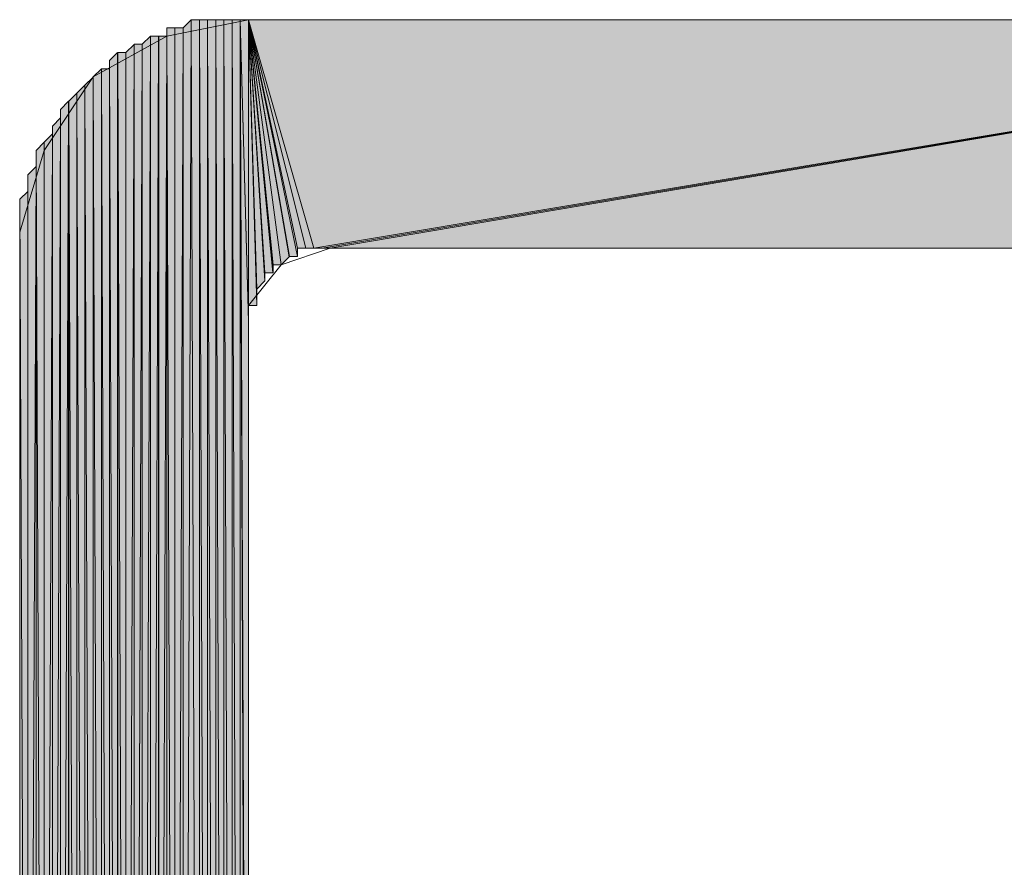
# Model space of a CAD drawing. Units: inches. Extents: x 46 to 178, y -238 to -62.
# Drawn here: x 55 to 58, y -191 to -189 of the extents above; entities that cross this region are included whole.
import ezdxf

# ---------------------------------------------------------------- set-up
doc = ezdxf.new("R2010")
doc.units = ezdxf.units.IN
doc.header["$MEASUREMENT"] = 0
doc.layers.add('Ebene 1', color=7, linetype='Continuous')

# ---------------------------------------------------------------- blocks, each defined once
blk = doc.blocks.new('block 5')
at = {"layer": 'Ebene 1', "color": 7, "lineweight": 18, "true_color": 0xffffff}
for points in [[(56.0422, -188.5701), (55.8305, -188.6128), (55.6402, -188.7182), (55.5131, -188.9091), (55.4497, -189.1206), (55.4497, -189.1626)], [(56.0422, -188.5701), (59.7464, -188.5701)], [(55.4497, -193.8617), (55.4497, -189.1626)], [(56.2539, -189.1626), (56.1273, -189.2053), (56.0422, -189.3108), (56.0422, -189.3535), (56.0422, -193.7563)], [(59.9369, -189.1626), (56.2539, -189.1626)]]:
    blk.add_lwpolyline(points, dxfattribs=at)

msp = doc.modelspace()

# ---------------------------------------------------------------- hatches: boundary and pattern name
at = {"layer": 'Ebene 1', "true_color": 0xffffff}
h = msp.add_hatch(color=7, dxfattribs=at)
h.dxf.hatch_style = 2
h.paths.add_polyline_path([(55.8731, -188.5914), (55.8731, -194.5184), (55.8939, -188.5701)])
h = msp.add_hatch(color=7, dxfattribs=at)
h.dxf.hatch_style = 2
h.paths.add_polyline_path([(55.8731, -194.5184), (55.9155, -194.5184), (55.8939, -188.5701)])
h = msp.add_hatch(color=7, dxfattribs=at)
h.dxf.hatch_style = 2
h.paths.add_polyline_path([(55.8941, -188.5701), (55.9153, -194.5184), (55.9153, -188.5701)])
h = msp.add_hatch(color=7, dxfattribs=at)
h.dxf.hatch_style = 2
h.paths.add_polyline_path([(55.9155, -194.5184), (55.9361, -194.5184), (55.9155, -188.5701)])
h = msp.add_hatch(color=7, dxfattribs=at)
h.dxf.hatch_style = 2
h.paths.add_polyline_path([(55.9155, -188.5701), (55.9361, -194.5184), (55.9361, -188.5701)])
h = msp.add_hatch(color=7, dxfattribs=at)
h.dxf.hatch_style = 2
h.paths.add_polyline_path([(55.9363, -194.5184), (55.9575, -194.539), (55.9363, -188.5701)])
h = msp.add_hatch(color=7, dxfattribs=at)
h.dxf.hatch_style = 2
h.paths.add_polyline_path([(55.9363, -188.5701), (55.9575, -194.539), (55.9575, -188.5701)])
h = msp.add_hatch(color=7, dxfattribs=at)
h.dxf.hatch_style = 2
h.paths.add_polyline_path([(55.9577, -194.539), (55.9788, -194.539), (55.9577, -188.5701)])
h = msp.add_hatch(color=7, dxfattribs=at)
h.dxf.hatch_style = 2
h.paths.add_polyline_path([(55.9577, -188.5701), (55.9788, -194.539), (55.9788, -188.5701)])
h = msp.add_hatch(color=7, dxfattribs=at)
h.dxf.hatch_style = 2
h.paths.add_polyline_path([(55.9788, -194.539), (56, -194.539), (55.9788, -188.5701)])
h = msp.add_hatch(color=7, dxfattribs=at)
h.dxf.hatch_style = 2
h.paths.add_polyline_path([(55.9788, -188.5701), (56, -194.539), (56, -188.5701)])
h = msp.add_hatch(color=7, dxfattribs=at)
h.dxf.hatch_style = 2
h.paths.add_polyline_path([(56.0002, -194.539), (56.021, -194.539), (56.0002, -188.5701)])
h = msp.add_hatch(color=7, dxfattribs=at)
h.dxf.hatch_style = 2
h.paths.add_polyline_path([(56.0002, -188.5701), (56.021, -194.539), (56.021, -188.5701)])
h = msp.add_hatch(color=7, dxfattribs=at)
h.dxf.hatch_style = 2
h.paths.add_polyline_path([(56.021, -188.5701), (56.0422, -189.3528), (56.0422, -188.5701)])
h = msp.add_hatch(color=7, dxfattribs=at)
h.dxf.hatch_style = 2
h.paths.add_polyline_path([(56.021, -194.539), (56.0422, -194.5604), (56.021, -188.5701)])
h = msp.add_hatch(color=7, dxfattribs=at)
h.dxf.hatch_style = 2
h.paths.add_polyline_path([(56.0424, -194.5604), (56.0424, -193.7556), (56.0212, -188.5701)])
h = msp.add_hatch(color=7, dxfattribs=at)
h.dxf.hatch_style = 2
h.paths.add_polyline_path([(56.0424, -193.7563), (56.0424, -189.3535), (56.0212, -188.5701)])
h = msp.add_hatch(color=7, dxfattribs=at)
h.dxf.hatch_style = 2
edge = h.paths.add_edge_path()
edge.add_spline(control_points=[(56.0846, -189.2474), (56.0846, -189.2474), (56.0422, -188.5701), (56.0422, -188.5701), (56.0422, -188.5701), (56.0846, -189.2474), (56.0846, -189.2474)], knot_values=[0, 0, 0, 0, 1, 1, 1, 2, 2, 2, 2], degree=3, periodic=1)
h = msp.add_hatch(color=7, dxfattribs=at)
h.dxf.hatch_style = 2
edge = h.paths.add_edge_path()
edge.add_spline(control_points=[(56.0846, -189.2474), (56.0846, -189.2474), (56.0422, -188.5701), (56.0422, -188.5701), (56.0422, -188.5701), (56.0846, -189.2474), (56.0846, -189.2474)], knot_values=[0, 0, 0, 0, 1, 1, 1, 2, 2, 2, 2], degree=3, periodic=1)
h = msp.add_hatch(color=7, dxfattribs=at)
h.dxf.hatch_style = 2
edge = h.paths.add_edge_path()
edge.add_spline(control_points=[(56.0846, -189.2474), (56.0846, -189.2474), (56.0422, -188.5701), (56.0422, -188.5701), (56.0422, -188.5701), (56.0846, -189.2474), (56.0846, -189.2474)], knot_values=[0, 0, 0, 0, 1, 1, 1, 2, 2, 2, 2], degree=3, periodic=1)
h = msp.add_hatch(color=7, dxfattribs=at)
h.dxf.hatch_style = 2
h.paths.add_polyline_path([(56.0846, -189.2474), (56.0846, -189.2267), (56.0422, -188.5701)])
h = msp.add_hatch(color=7, dxfattribs=at)
h.dxf.hatch_style = 2
h.paths.add_polyline_path([(56.0846, -189.2267), (56.1058, -189.2267), (56.0422, -188.5701)])
h = msp.add_hatch(color=7, dxfattribs=at)
h.dxf.hatch_style = 2
edge = h.paths.add_edge_path()
edge.add_spline(control_points=[(56.1482, -189.184), (56.1482, -189.184), (56.0422, -188.5701), (56.0422, -188.5701), (56.0422, -188.5701), (56.1482, -189.184), (56.1482, -189.184)], knot_values=[0, 0, 0, 0, 1, 1, 1, 2, 2, 2, 2], degree=3, periodic=1)
h = msp.add_hatch(color=7, dxfattribs=at)
h.dxf.hatch_style = 2
edge = h.paths.add_edge_path()
edge.add_spline(control_points=[(56.1482, -189.184), (56.1482, -189.184), (56.0422, -188.5701), (56.0422, -188.5701), (56.0422, -188.5701), (56.1482, -189.184), (56.1482, -189.184)], knot_values=[0, 0, 0, 0, 1, 1, 1, 2, 2, 2, 2], degree=3, periodic=1)
h = msp.add_hatch(color=7, dxfattribs=at)
h.dxf.hatch_style = 2
edge = h.paths.add_edge_path()
edge.add_spline(control_points=[(56.1482, -189.184), (56.1482, -189.184), (56.0422, -188.5701), (56.0422, -188.5701), (56.0422, -188.5701), (56.1482, -189.184), (56.1482, -189.184)], knot_values=[0, 0, 0, 0, 1, 1, 1, 2, 2, 2, 2], degree=3, periodic=1)
h = msp.add_hatch(color=7, dxfattribs=at)
h.dxf.hatch_style = 2
h.paths.add_polyline_path([(56.1482, -189.184), (56.1694, -189.184), (56.0422, -188.5701)])
h = msp.add_hatch(color=7, dxfattribs=at)
h.dxf.hatch_style = 2
edge = h.paths.add_edge_path()
edge.add_spline(control_points=[(56.2116, -189.1626), (56.2116, -189.1626), (56.0422, -188.5701), (56.0422, -188.5701), (56.0422, -188.5701), (56.2116, -189.1626), (56.2116, -189.1626)], knot_values=[0, 0, 0, 0, 1, 1, 1, 2, 2, 2, 2], degree=3, periodic=1)
h = msp.add_hatch(color=7, dxfattribs=at)
h.dxf.hatch_style = 2
edge = h.paths.add_edge_path()
edge.add_spline(control_points=[(56.0424, -189.3535), (56.0424, -189.3535), (56.0424, -188.5701), (56.0424, -188.5701), (56.0424, -188.5701), (56.0424, -189.3535), (56.0424, -189.3535)], knot_values=[0, 0, 0, 0, 1, 1, 1, 2, 2, 2, 2], degree=3, periodic=1)
h = msp.add_hatch(color=7, dxfattribs=at)
h.dxf.hatch_style = 2
edge = h.paths.add_edge_path()
edge.add_spline(control_points=[(56.0424, -189.3535), (56.0424, -189.3535), (56.0424, -188.5701), (56.0424, -188.5701), (56.0424, -188.5701), (56.0424, -189.3535), (56.0424, -189.3535)], knot_values=[0, 0, 0, 0, 1, 1, 1, 2, 2, 2, 2], degree=3, periodic=1)
h = msp.add_hatch(color=7, dxfattribs=at)
h.dxf.hatch_style = 2
edge = h.paths.add_edge_path()
edge.add_spline(control_points=[(56.0424, -189.3535), (56.0424, -189.3535), (56.0424, -188.5701), (56.0424, -188.5701), (56.0424, -188.5701), (56.0424, -189.3535), (56.0424, -189.3535)], knot_values=[0, 0, 0, 0, 1, 1, 1, 2, 2, 2, 2], degree=3, periodic=1)
h = msp.add_hatch(color=7, dxfattribs=at)
h.dxf.hatch_style = 2
edge = h.paths.add_edge_path()
edge.add_spline(control_points=[(56.0424, -189.3321), (56.0424, -189.3321), (56.0424, -188.5701), (56.0424, -188.5701), (56.0424, -188.5701), (56.0424, -189.3321), (56.0424, -189.3321)], knot_values=[0, 0, 0, 0, 1, 1, 1, 2, 2, 2, 2], degree=3, periodic=1)
h = msp.add_hatch(color=7, dxfattribs=at)
h.dxf.hatch_style = 2
edge = h.paths.add_edge_path()
edge.add_spline(control_points=[(56.0424, -189.3321), (56.0424, -189.3321), (56.0424, -188.5701), (56.0424, -188.5701), (56.0424, -188.5701), (56.0424, -189.3321), (56.0424, -189.3321)], knot_values=[0, 0, 0, 0, 1, 1, 1, 2, 2, 2, 2], degree=3, periodic=1)
h = msp.add_hatch(color=7, dxfattribs=at)
h.dxf.hatch_style = 2
edge = h.paths.add_edge_path()
edge.add_spline(control_points=[(56.0424, -189.3321), (56.0424, -189.3321), (56.0424, -188.5701), (56.0424, -188.5701), (56.0424, -188.5701), (56.0424, -189.3321), (56.0424, -189.3321)], knot_values=[0, 0, 0, 0, 1, 1, 1, 2, 2, 2, 2], degree=3, periodic=1)
h = msp.add_hatch(color=7, dxfattribs=at)
h.dxf.hatch_style = 2
edge = h.paths.add_edge_path()
edge.add_spline(control_points=[(56.0424, -189.3108), (56.0424, -189.3108), (56.0424, -188.5701), (56.0424, -188.5701), (56.0424, -188.5701), (56.0424, -189.3108), (56.0424, -189.3108)], knot_values=[0, 0, 0, 0, 1, 1, 1, 2, 2, 2, 2], degree=3, periodic=1)
h = msp.add_hatch(color=7, dxfattribs=at)
h.dxf.hatch_style = 2
h.paths.add_polyline_path([(56.0424, -189.3108), (56.0636, -189.3108), (56.0424, -188.5701)])
h = msp.add_hatch(color=7, dxfattribs=at)
h.dxf.hatch_style = 2
edge = h.paths.add_edge_path()
edge.add_spline(control_points=[(56.106, -189.2267), (56.106, -189.2267), (56.0424, -188.5701), (56.0424, -188.5701), (56.0424, -188.5701), (56.106, -189.2267), (56.106, -189.2267)], knot_values=[0, 0, 0, 0, 1, 1, 1, 2, 2, 2, 2], degree=3, periodic=1)
h = msp.add_hatch(color=7, dxfattribs=at)
h.dxf.hatch_style = 2
edge = h.paths.add_edge_path()
edge.add_spline(control_points=[(56.106, -189.2267), (56.106, -189.2267), (56.0424, -188.5701), (56.0424, -188.5701), (56.0424, -188.5701), (56.106, -189.2267), (56.106, -189.2267)], knot_values=[0, 0, 0, 0, 1, 1, 1, 2, 2, 2, 2], degree=3, periodic=1)
h = msp.add_hatch(color=7, dxfattribs=at)
h.dxf.hatch_style = 2
h.paths.add_polyline_path([(56.106, -189.2267), (56.106, -189.2053), (56.0424, -188.5701)])
h = msp.add_hatch(color=7, dxfattribs=at)
h.dxf.hatch_style = 2
h.paths.add_polyline_path([(56.106, -189.2053), (56.1266, -189.2053), (56.0424, -188.5701)])
h = msp.add_hatch(color=7, dxfattribs=at)
h.dxf.hatch_style = 2
edge = h.paths.add_edge_path()
edge.add_spline(control_points=[(56.1694, -189.184), (56.1694, -189.184), (56.0424, -188.5701), (56.0424, -188.5701), (56.0424, -188.5701), (56.1694, -189.184), (56.1694, -189.184)], knot_values=[0, 0, 0, 0, 1, 1, 1, 2, 2, 2, 2], degree=3, periodic=1)
h = msp.add_hatch(color=7, dxfattribs=at)
h.dxf.hatch_style = 2
h.paths.add_polyline_path([(56.1694, -189.184), (56.1694, -189.1626), (56.0424, -188.5701)])
h = msp.add_hatch(color=7, dxfattribs=at)
h.dxf.hatch_style = 2
h.paths.add_polyline_path([(56.1694, -189.1626), (56.1905, -189.1626), (56.0424, -188.5701)])
for points in [[(56.2117, -189.1626), (56.0424, -188.5701), (59.7466, -188.5701)], [(56.2117, -189.1626), (59.7466, -188.5701), (56.2329, -189.1626)], [(56.2329, -189.1626), (59.7466, -188.5701), (56.2541, -189.1626)], [(56.2541, -189.1626), (59.7466, -188.5701), (59.9371, -189.1626)]]:
    msp.add_hatch(color=7, dxfattribs=at).paths.add_polyline_path(points)
h = msp.add_hatch(color=7, dxfattribs=at)
h.dxf.hatch_style = 2
h.paths.add_polyline_path([(56.0636, -189.3108), (56.0636, -189.2901), (56.0426, -188.5701)])
h = msp.add_hatch(color=7, dxfattribs=at)
h.dxf.hatch_style = 2
edge = h.paths.add_edge_path()
edge.add_spline(control_points=[(56.0636, -189.2901), (56.0636, -189.2901), (56.0426, -188.5701), (56.0426, -188.5701), (56.0426, -188.5701), (56.0636, -189.2901), (56.0636, -189.2901)], knot_values=[0, 0, 0, 0, 1, 1, 1, 2, 2, 2, 2], degree=3, periodic=1)
h = msp.add_hatch(color=7, dxfattribs=at)
h.dxf.hatch_style = 2
edge = h.paths.add_edge_path()
edge.add_spline(control_points=[(56.0636, -189.2901), (56.0636, -189.2901), (56.0426, -188.5701), (56.0426, -188.5701), (56.0426, -188.5701), (56.0636, -189.2901), (56.0636, -189.2901)], knot_values=[0, 0, 0, 0, 1, 1, 1, 2, 2, 2, 2], degree=3, periodic=1)
h = msp.add_hatch(color=7, dxfattribs=at)
h.dxf.hatch_style = 2
h.paths.add_polyline_path([(56.0636, -189.2901), (56.0636, -189.2687), (56.0426, -188.5701)])
h = msp.add_hatch(color=7, dxfattribs=at)
h.dxf.hatch_style = 2
edge = h.paths.add_edge_path()
edge.add_spline(control_points=[(56.0636, -189.2687), (56.0636, -189.2687), (56.0426, -188.5701), (56.0426, -188.5701), (56.0426, -188.5701), (56.0636, -189.2687), (56.0636, -189.2687)], knot_values=[0, 0, 0, 0, 1, 1, 1, 2, 2, 2, 2], degree=3, periodic=1)
h = msp.add_hatch(color=7, dxfattribs=at)
h.dxf.hatch_style = 2
edge = h.paths.add_edge_path()
edge.add_spline(control_points=[(56.0636, -189.2687), (56.0636, -189.2687), (56.0426, -188.5701), (56.0426, -188.5701), (56.0426, -188.5701), (56.0636, -189.2687), (56.0636, -189.2687)], knot_values=[0, 0, 0, 0, 1, 1, 1, 2, 2, 2, 2], degree=3, periodic=1)
h = msp.add_hatch(color=7, dxfattribs=at)
h.dxf.hatch_style = 2
edge = h.paths.add_edge_path()
edge.add_spline(control_points=[(56.0636, -189.2687), (56.0636, -189.2687), (56.0426, -188.5701), (56.0426, -188.5701), (56.0426, -188.5701), (56.0636, -189.2687), (56.0636, -189.2687)], knot_values=[0, 0, 0, 0, 1, 1, 1, 2, 2, 2, 2], degree=3, periodic=1)
h = msp.add_hatch(color=7, dxfattribs=at)
h.dxf.hatch_style = 2
h.paths.add_polyline_path([(56.0636, -189.2687), (56.0844, -189.2474), (56.0426, -188.5701)])
h = msp.add_hatch(color=7, dxfattribs=at)
h.dxf.hatch_style = 2
edge = h.paths.add_edge_path()
edge.add_spline(control_points=[(56.1268, -189.2053), (56.1268, -189.2053), (56.0426, -188.5701), (56.0426, -188.5701), (56.0426, -188.5701), (56.1268, -189.2053), (56.1268, -189.2053)], knot_values=[0, 0, 0, 0, 1, 1, 1, 2, 2, 2, 2], degree=3, periodic=1)
h = msp.add_hatch(color=7, dxfattribs=at)
h.dxf.hatch_style = 2
edge = h.paths.add_edge_path()
edge.add_spline(control_points=[(56.1268, -189.2053), (56.1268, -189.2053), (56.0426, -188.5701), (56.0426, -188.5701), (56.0426, -188.5701), (56.1268, -189.2053), (56.1268, -189.2053)], knot_values=[0, 0, 0, 0, 1, 1, 1, 2, 2, 2, 2], degree=3, periodic=1)
h = msp.add_hatch(color=7, dxfattribs=at)
h.dxf.hatch_style = 2
edge = h.paths.add_edge_path()
edge.add_spline(control_points=[(56.1268, -189.2053), (56.1268, -189.2053), (56.0426, -188.5701), (56.0426, -188.5701), (56.0426, -188.5701), (56.1268, -189.2053), (56.1268, -189.2053)], knot_values=[0, 0, 0, 0, 1, 1, 1, 2, 2, 2, 2], degree=3, periodic=1)
h = msp.add_hatch(color=7, dxfattribs=at)
h.dxf.hatch_style = 2
h.paths.add_polyline_path([(56.1268, -189.2053), (56.148, -189.1847), (56.0426, -188.5701)])
h = msp.add_hatch(color=7, dxfattribs=at)
h.dxf.hatch_style = 2
edge = h.paths.add_edge_path()
edge.add_spline(control_points=[(56.1907, -189.1626), (56.1907, -189.1626), (56.0426, -188.5701), (56.0426, -188.5701), (56.0426, -188.5701), (56.1907, -189.1626), (56.1907, -189.1626)], knot_values=[0, 0, 0, 0, 1, 1, 1, 2, 2, 2, 2], degree=3, periodic=1)
h = msp.add_hatch(color=7, dxfattribs=at)
h.dxf.hatch_style = 2
edge = h.paths.add_edge_path()
edge.add_spline(control_points=[(56.1907, -189.1626), (56.1907, -189.1626), (56.0426, -188.5701), (56.0426, -188.5701), (56.0426, -188.5701), (56.1907, -189.1626), (56.1907, -189.1626)], knot_values=[0, 0, 0, 0, 1, 1, 1, 2, 2, 2, 2], degree=3, periodic=1)
h = msp.add_hatch(color=7, dxfattribs=at)
h.dxf.hatch_style = 2
h.paths.add_polyline_path([(56.1907, -189.1626), (56.2114, -189.1626), (56.0426, -188.5701)])
h = msp.add_hatch(color=7, dxfattribs=at)
edge = h.paths.add_edge_path()
edge.add_spline(control_points=[(56.2117, -189.1626), (56.2117, -189.1626), (59.7466, -188.5701), (59.7466, -188.5701), (59.7466, -188.5701), (56.2117, -189.1626), (56.2117, -189.1626)], knot_values=[0, 0, 0, 0, 1, 1, 1, 2, 2, 2, 2], degree=3, periodic=1)
h = msp.add_hatch(color=7, dxfattribs=at)
edge = h.paths.add_edge_path()
edge.add_spline(control_points=[(56.2329, -189.1626), (56.2329, -189.1626), (59.7466, -188.5701), (59.7466, -188.5701), (59.7466, -188.5701), (56.2329, -189.1626), (56.2329, -189.1626)], knot_values=[0, 0, 0, 0, 1, 1, 1, 2, 2, 2, 2], degree=3, periodic=1)
h = msp.add_hatch(color=7, dxfattribs=at)
edge = h.paths.add_edge_path()
edge.add_spline(control_points=[(56.2329, -189.1626), (56.2329, -189.1626), (59.7466, -188.5701), (59.7466, -188.5701), (59.7466, -188.5701), (56.2329, -189.1626), (56.2329, -189.1626)], knot_values=[0, 0, 0, 0, 1, 1, 1, 2, 2, 2, 2], degree=3, periodic=1)
h = msp.add_hatch(color=7, dxfattribs=at)
h.dxf.hatch_style = 2
edge = h.paths.add_edge_path()
edge.add_spline(control_points=[(55.8305, -194.497), (55.8305, -194.497), (55.8305, -188.5914), (55.8305, -188.5914), (55.8305, -188.5914), (55.8305, -194.497), (55.8305, -194.497)], knot_values=[0, 0, 0, 0, 1, 1, 1, 2, 2, 2, 2], degree=3, periodic=1)
h = msp.add_hatch(color=7, dxfattribs=at)
h.dxf.hatch_style = 2
h.paths.add_polyline_path([(55.8305, -194.497), (55.8517, -194.497), (55.8305, -188.5914)])
h = msp.add_hatch(color=7, dxfattribs=at)
h.dxf.hatch_style = 2
h.paths.add_polyline_path([(55.8305, -188.5914), (55.8517, -194.497), (55.8517, -188.5914)])
h = msp.add_hatch(color=7, dxfattribs=at)
h.dxf.hatch_style = 2
h.paths.add_polyline_path([(55.8519, -188.5914), (55.8519, -194.497), (55.8731, -188.5914)])
h = msp.add_hatch(color=7, dxfattribs=at)
h.dxf.hatch_style = 2
h.paths.add_polyline_path([(55.8519, -194.497), (55.8731, -194.5184), (55.8731, -188.5914)])
h = msp.add_hatch(color=7, dxfattribs=at)
h.dxf.hatch_style = 2
h.paths.add_polyline_path([(55.7671, -188.6334), (55.7671, -194.4543), (55.7883, -188.6128)])
h = msp.add_hatch(color=7, dxfattribs=at)
h.dxf.hatch_style = 2
h.paths.add_polyline_path([(55.7671, -194.4543), (55.7883, -194.4756), (55.7883, -188.6128)])
h = msp.add_hatch(color=7, dxfattribs=at)
h.dxf.hatch_style = 2
h.paths.add_polyline_path([(55.7883, -188.6128), (55.7883, -194.4756), (55.8095, -188.6128)])
h = msp.add_hatch(color=7, dxfattribs=at)
h.dxf.hatch_style = 2
h.paths.add_polyline_path([(55.7883, -194.4756), (55.8095, -194.4756), (55.8095, -188.6128)])
h = msp.add_hatch(color=7, dxfattribs=at)
h.dxf.hatch_style = 2
h.paths.add_polyline_path([(55.8097, -188.6128), (55.8097, -194.4756), (55.8305, -188.6128)])
h = msp.add_hatch(color=7, dxfattribs=at)
h.dxf.hatch_style = 2
h.paths.add_polyline_path([(55.8097, -194.4756), (55.8305, -194.4963), (55.8305, -188.6128)])
h = msp.add_hatch(color=7, dxfattribs=at)
h.dxf.hatch_style = 2
h.paths.add_polyline_path([(55.7249, -188.6548), (55.7249, -194.4336), (55.7458, -188.6341)])
h = msp.add_hatch(color=7, dxfattribs=at)
h.dxf.hatch_style = 2
h.paths.add_polyline_path([(55.7249, -194.4336), (55.7458, -194.4336), (55.7458, -188.6341)])
h = msp.add_hatch(color=7, dxfattribs=at)
h.dxf.hatch_style = 2
h.paths.add_polyline_path([(55.7458, -188.6334), (55.7458, -194.4336), (55.767, -188.6334)])
h = msp.add_hatch(color=7, dxfattribs=at)
h.dxf.hatch_style = 2
h.paths.add_polyline_path([(55.7458, -194.4336), (55.767, -194.4543), (55.767, -188.6341)])
h = msp.add_hatch(color=7, dxfattribs=at)
h.dxf.hatch_style = 2
h.paths.add_polyline_path([(55.6827, -188.6762), (55.7034, -194.3909), (55.7034, -188.6555)])
h = msp.add_hatch(color=7, dxfattribs=at)
h.dxf.hatch_style = 2
h.paths.add_polyline_path([(55.7036, -188.6548), (55.7248, -194.4123), (55.7248, -188.6548)])
h = msp.add_hatch(color=7, dxfattribs=at)
h.dxf.hatch_style = 2
h.paths.add_polyline_path([(55.7036, -194.3909), (55.7248, -194.4116), (55.7036, -188.6555)])
h = msp.add_hatch(color=7, dxfattribs=at)
h.dxf.hatch_style = 2
h.paths.add_polyline_path([(55.6402, -188.7182), (55.6612, -194.3702), (55.6612, -188.6975)])
h = msp.add_hatch(color=7, dxfattribs=at)
h.dxf.hatch_style = 2
h.paths.add_polyline_path([(55.6614, -194.3702), (55.6826, -194.3702), (55.6614, -188.6975)])
h = msp.add_hatch(color=7, dxfattribs=at)
h.dxf.hatch_style = 2
h.paths.add_polyline_path([(55.6614, -188.6975), (55.6826, -194.3702), (55.6826, -188.6975)])
h = msp.add_hatch(color=7, dxfattribs=at)
h.dxf.hatch_style = 2
edge = h.paths.add_edge_path()
edge.add_spline(control_points=[(55.6827, -194.3702), (55.6827, -194.3702), (55.6827, -188.6762), (55.6827, -188.6762), (55.6827, -188.6762), (55.6827, -194.3702), (55.6827, -194.3702)], knot_values=[0, 0, 0, 0, 1, 1, 1, 2, 2, 2, 2], degree=3, periodic=1)
h = msp.add_hatch(color=7, dxfattribs=at)
h.dxf.hatch_style = 2
h.paths.add_polyline_path([(55.6827, -194.3702), (55.7034, -194.3909), (55.6827, -188.6762)])
h = msp.add_hatch(color=7, dxfattribs=at)
h.dxf.hatch_style = 2
h.paths.add_polyline_path([(55.6188, -188.7396), (55.64, -194.3489), (55.64, -188.7189)])
h = msp.add_hatch(color=7, dxfattribs=at)
h.dxf.hatch_style = 2
h.paths.add_polyline_path([(55.6402, -194.3489), (55.6612, -194.3702), (55.6402, -188.7182)])
h = msp.add_hatch(color=7, dxfattribs=at)
h.dxf.hatch_style = 2
h.paths.add_polyline_path([(55.5978, -188.7609), (55.6187, -194.3061), (55.6187, -188.7396)])
h = msp.add_hatch(color=7, dxfattribs=at)
h.dxf.hatch_style = 2
edge = h.paths.add_edge_path()
edge.add_spline(control_points=[(55.6188, -194.3275), (55.6188, -194.3275), (55.6188, -188.7396), (55.6188, -188.7396), (55.6188, -188.7396), (55.6188, -194.3275), (55.6188, -194.3275)], knot_values=[0, 0, 0, 0, 1, 1, 1, 2, 2, 2, 2], degree=3, periodic=1)
h = msp.add_hatch(color=7, dxfattribs=at)
h.dxf.hatch_style = 2
h.paths.add_polyline_path([(55.6188, -194.3275), (55.64, -194.3489), (55.6188, -188.7396)])
h = msp.add_hatch(color=7, dxfattribs=at)
h.dxf.hatch_style = 2
h.paths.add_polyline_path([(55.5766, -188.7816), (55.5978, -194.2855), (55.5978, -188.7609)])
h = msp.add_hatch(color=7, dxfattribs=at)
h.dxf.hatch_style = 2
h.paths.add_polyline_path([(55.5978, -194.2855), (55.6187, -194.3061), (55.5978, -188.7609)])
h = msp.add_hatch(color=7, dxfattribs=at)
h.dxf.hatch_style = 2
h.paths.add_polyline_path([(55.5553, -188.8029), (55.5553, -194.2434), (55.5765, -188.7816)])
h = msp.add_hatch(color=7, dxfattribs=at)
h.dxf.hatch_style = 2
h.paths.add_polyline_path([(55.5553, -194.2428), (55.5765, -194.2641), (55.5765, -188.7816)])
h = msp.add_hatch(color=7, dxfattribs=at)
h.dxf.hatch_style = 2
edge = h.paths.add_edge_path()
edge.add_spline(control_points=[(55.5766, -194.2641), (55.5766, -194.2641), (55.5766, -188.7816), (55.5766, -188.7816), (55.5766, -188.7816), (55.5766, -194.2641), (55.5766, -194.2641)], knot_values=[0, 0, 0, 0, 1, 1, 1, 2, 2, 2, 2], degree=3, periodic=1)
h = msp.add_hatch(color=7, dxfattribs=at)
h.dxf.hatch_style = 2
h.paths.add_polyline_path([(55.5766, -194.2641), (55.5978, -194.2855), (55.5766, -188.7816)])
h = msp.add_hatch(color=7, dxfattribs=at)
h.dxf.hatch_style = 2
h.paths.add_polyline_path([(55.5344, -188.8457), (55.5344, -194.2), (55.5553, -188.8243)])
h = msp.add_hatch(color=7, dxfattribs=at)
h.dxf.hatch_style = 2
h.paths.add_polyline_path([(55.5344, -194.2007), (55.5553, -194.2214), (55.5553, -188.8243)])
h = msp.add_hatch(color=7, dxfattribs=at)
h.dxf.hatch_style = 2
edge = h.paths.add_edge_path()
edge.add_spline(control_points=[(55.5553, -194.2214), (55.5553, -194.2214), (55.5553, -188.8029), (55.5553, -188.8029), (55.5553, -188.8029), (55.5553, -194.2214), (55.5553, -194.2214)], knot_values=[0, 0, 0, 0, 1, 1, 1, 2, 2, 2, 2], degree=3, periodic=1)
h = msp.add_hatch(color=7, dxfattribs=at)
h.dxf.hatch_style = 2
edge = h.paths.add_edge_path()
edge.add_spline(control_points=[(55.5344, -194.1794), (55.5344, -194.1794), (55.5344, -188.8457), (55.5344, -188.8457), (55.5344, -188.8457), (55.5344, -194.1794), (55.5344, -194.1794)], knot_values=[0, 0, 0, 0, 1, 1, 1, 2, 2, 2, 2], degree=3, periodic=1)
h = msp.add_hatch(color=7, dxfattribs=at)
h.dxf.hatch_style = 2
h.paths.add_polyline_path([(55.5131, -188.8877), (55.5131, -194.158), (55.5343, -188.8663)])
h = msp.add_hatch(color=7, dxfattribs=at)
h.dxf.hatch_style = 2
h.paths.add_polyline_path([(55.5131, -194.158), (55.5343, -194.1794), (55.5343, -188.8663)])
h = msp.add_hatch(color=7, dxfattribs=at)
h.dxf.hatch_style = 2
h.paths.add_polyline_path([(55.4922, -188.9091), (55.5129, -194.1373), (55.5129, -188.8877)])
h = msp.add_hatch(color=7, dxfattribs=at)
h.dxf.hatch_style = 2
edge = h.paths.add_edge_path()
edge.add_spline(control_points=[(55.5131, -194.158), (55.5131, -194.158), (55.5131, -188.8877), (55.5131, -188.8877), (55.5131, -188.8877), (55.5131, -194.158), (55.5131, -194.158)], knot_values=[0, 0, 0, 0, 1, 1, 1, 2, 2, 2, 2], degree=3, periodic=1)
h = msp.add_hatch(color=7, dxfattribs=at)
h.dxf.hatch_style = 2
edge = h.paths.add_edge_path()
edge.add_spline(control_points=[(55.4922, -194.116), (55.4922, -194.116), (55.4922, -188.9091), (55.4922, -188.9091), (55.4922, -188.9091), (55.4922, -194.116), (55.4922, -194.116)], knot_values=[0, 0, 0, 0, 1, 1, 1, 2, 2, 2, 2], degree=3, periodic=1)
h = msp.add_hatch(color=7, dxfattribs=at)
h.dxf.hatch_style = 2
h.paths.add_polyline_path([(55.4922, -194.116), (55.5129, -194.1373), (55.4922, -188.9091)])
h = msp.add_hatch(color=7, dxfattribs=at)
h.dxf.hatch_style = 2
h.paths.add_polyline_path([(55.4709, -188.9724), (55.4709, -194.0733), (55.492, -188.9511)])
h = msp.add_hatch(color=7, dxfattribs=at)
h.dxf.hatch_style = 2
h.paths.add_polyline_path([(55.4709, -194.0733), (55.492, -194.0946), (55.492, -188.9511)])
h = msp.add_hatch(color=7, dxfattribs=at)
h.dxf.hatch_style = 2
edge = h.paths.add_edge_path()
edge.add_spline(control_points=[(55.4922, -194.0946), (55.4922, -194.0946), (55.4922, -188.9304), (55.4922, -188.9304), (55.4922, -188.9304), (55.4922, -194.0946), (55.4922, -194.0946)], knot_values=[0, 0, 0, 0, 1, 1, 1, 2, 2, 2, 2], degree=3, periodic=1)
h = msp.add_hatch(color=7, dxfattribs=at)
h.dxf.hatch_style = 2
edge = h.paths.add_edge_path()
edge.add_spline(control_points=[(55.4709, -194.0526), (55.4709, -194.0526), (55.4709, -188.9724), (55.4709, -188.9724), (55.4709, -188.9724), (55.4709, -194.0526), (55.4709, -194.0526)], knot_values=[0, 0, 0, 0, 1, 1, 1, 2, 2, 2, 2], degree=3, periodic=1)
h = msp.add_hatch(color=7, dxfattribs=at)
h.dxf.hatch_style = 2
edge = h.paths.add_edge_path()
edge.add_spline(control_points=[(55.4709, -194.0312), (55.4709, -194.0312), (55.4709, -188.9938), (55.4709, -188.9938), (55.4709, -188.9938), (55.4709, -194.0312), (55.4709, -194.0312)], knot_values=[0, 0, 0, 0, 1, 1, 1, 2, 2, 2, 2], degree=3, periodic=1)
h = msp.add_hatch(color=7, dxfattribs=at)
h.dxf.hatch_style = 2
h.paths.add_polyline_path([(55.4497, -189.0358), (55.4709, -194.0099), (55.4709, -189.0152)])
h = msp.add_hatch(color=7, dxfattribs=at)
h.dxf.hatch_style = 2
edge = h.paths.add_edge_path()
edge.add_spline(control_points=[(55.4497, -193.9892), (55.4497, -193.9892), (55.4497, -189.0358), (55.4497, -189.0358), (55.4497, -189.0358), (55.4497, -193.9892), (55.4497, -193.9892)], knot_values=[0, 0, 0, 0, 1, 1, 1, 2, 2, 2, 2], degree=3, periodic=1)
h = msp.add_hatch(color=7, dxfattribs=at)
h.dxf.hatch_style = 2
h.paths.add_polyline_path([(55.4497, -193.9892), (55.4709, -194.0099), (55.4497, -189.0358)])
h = msp.add_hatch(color=7, dxfattribs=at)
h.dxf.hatch_style = 2
edge = h.paths.add_edge_path()
edge.add_spline(control_points=[(55.4497, -193.9678), (55.4497, -193.9678), (55.4497, -189.0572), (55.4497, -189.0572), (55.4497, -189.0572), (55.4497, -193.9678), (55.4497, -193.9678)], knot_values=[0, 0, 0, 0, 1, 1, 1, 2, 2, 2, 2], degree=3, periodic=1)
h = msp.add_hatch(color=7, dxfattribs=at)
h.dxf.hatch_style = 2
edge = h.paths.add_edge_path()
edge.add_spline(control_points=[(55.4497, -193.9251), (55.4497, -193.9251), (55.4497, -189.0786), (55.4497, -189.0786), (55.4497, -189.0786), (55.4497, -193.9251), (55.4497, -193.9251)], knot_values=[0, 0, 0, 0, 1, 1, 1, 2, 2, 2, 2], degree=3, periodic=1)
h = msp.add_hatch(color=7, dxfattribs=at)
h.dxf.hatch_style = 2
edge = h.paths.add_edge_path()
edge.add_spline(control_points=[(55.4497, -193.9044), (55.4497, -193.9044), (55.4497, -189.0992), (55.4497, -189.0992), (55.4497, -189.0992), (55.4497, -193.9044), (55.4497, -193.9044)], knot_values=[0, 0, 0, 0, 1, 1, 1, 2, 2, 2, 2], degree=3, periodic=1)
h = msp.add_hatch(color=7, dxfattribs=at)
h.dxf.hatch_style = 2
edge = h.paths.add_edge_path()
edge.add_spline(control_points=[(55.4497, -193.8831), (55.4497, -193.8831), (55.4497, -189.1206), (55.4497, -189.1206), (55.4497, -189.1206), (55.4497, -193.8831), (55.4497, -193.8831)], knot_values=[0, 0, 0, 0, 1, 1, 1, 2, 2, 2, 2], degree=3, periodic=1)
h = msp.add_hatch(color=7, dxfattribs=at)
h.dxf.hatch_style = 2
edge = h.paths.add_edge_path()
edge.add_spline(control_points=[(55.4497, -193.8617), (55.4497, -193.8617), (55.4497, -189.1419), (55.4497, -189.1419), (55.4497, -189.1419), (55.4497, -193.8617), (55.4497, -193.8617)], knot_values=[0, 0, 0, 0, 1, 1, 1, 2, 2, 2, 2], degree=3, periodic=1)

# ---------------------------------------------------------------- linework, layer by layer
at = {"layer": 'Ebene 1', "lineweight": 0}
for points in [[(55.8731, -188.5914), (55.8731, -194.5184), (55.8939, -188.5701), (55.8731, -188.5914)], [(55.8731, -194.5184), (55.9155, -194.5184), (55.8939, -188.5701), (55.8731, -194.5184)], [(55.8941, -188.5701), (55.9153, -194.5184), (55.9153, -188.5701), (55.8941, -188.5701)], [(55.9155, -194.5184), (55.9361, -194.5184), (55.9155, -188.5701), (55.9155, -194.5184)], [(55.9155, -188.5701), (55.9361, -194.5184), (55.9361, -188.5701), (55.9155, -188.5701)], [(55.9363, -194.5184), (55.9575, -194.539), (55.9363, -188.5701), (55.9363, -194.5184)], [(55.9363, -188.5701), (55.9575, -194.539), (55.9575, -188.5701), (55.9363, -188.5701)], [(55.9577, -194.539), (55.9788, -194.539), (55.9577, -188.5701), (55.9577, -194.539)], [(55.9577, -188.5701), (55.9788, -194.539), (55.9788, -188.5701), (55.9577, -188.5701)], [(55.9788, -194.539), (56, -194.539), (55.9788, -188.5701), (55.9788, -194.539)], [(55.9788, -188.5701), (56, -194.539), (56, -188.5701), (55.9788, -188.5701)], [(56.0002, -194.539), (56.021, -194.539), (56.0002, -188.5701), (56.0002, -194.539)], [(56.0002, -188.5701), (56.021, -194.539), (56.021, -188.5701), (56.0002, -188.5701)], [(56.021, -188.5701), (56.0422, -189.3528), (56.0422, -188.5701), (56.021, -188.5701)], [(56.021, -194.539), (56.0422, -194.5604), (56.021, -188.5701), (56.021, -194.539)], [(56.0424, -194.5604), (56.0424, -193.7556), (56.0212, -188.5701), (56.0424, -194.5604)], [(56.0424, -193.7563), (56.0424, -189.3535), (56.0212, -188.5701), (56.0424, -193.7563)], [(56.0846, -189.2474), (56.0846, -189.2267), (56.0422, -188.5701), (56.0846, -189.2474)], [(56.0846, -189.2267), (56.1058, -189.2267), (56.0422, -188.5701), (56.0846, -189.2267)], [(56.1482, -189.184), (56.1694, -189.184), (56.0422, -188.5701), (56.1482, -189.184)], [(56.0424, -189.3108), (56.0636, -189.3108), (56.0424, -188.5701), (56.0424, -189.3108)], [(56.106, -189.2267), (56.106, -189.2053), (56.0424, -188.5701), (56.106, -189.2267)], [(56.106, -189.2053), (56.1266, -189.2053), (56.0424, -188.5701), (56.106, -189.2053)], [(56.1694, -189.184), (56.1694, -189.1626), (56.0424, -188.5701), (56.1694, -189.184)], [(56.1694, -189.1626), (56.1905, -189.1626), (56.0424, -188.5701), (56.1694, -189.1626)], [(56.2117, -189.1626), (56.0424, -188.5701), (59.7466, -188.5701), (56.2117, -189.1626)], [(56.0636, -189.3108), (56.0636, -189.2901), (56.0426, -188.5701), (56.0636, -189.3108)], [(56.0636, -189.2901), (56.0636, -189.2687), (56.0426, -188.5701), (56.0636, -189.2901)], [(56.0636, -189.2687), (56.0844, -189.2474), (56.0426, -188.5701), (56.0636, -189.2687)], [(56.1268, -189.2053), (56.148, -189.1847), (56.0426, -188.5701), (56.1268, -189.2053)], [(56.1907, -189.1626), (56.2114, -189.1626), (56.0426, -188.5701), (56.1907, -189.1626)], [(56.2117, -189.1626), (59.7466, -188.5701), (56.2329, -189.1626), (56.2117, -189.1626)], [(56.2329, -189.1626), (59.7466, -188.5701), (56.2541, -189.1626), (56.2329, -189.1626)], [(56.2541, -189.1626), (59.7466, -188.5701), (59.9371, -189.1626), (56.2541, -189.1626)], [(55.8305, -194.497), (55.8517, -194.497), (55.8305, -188.5914), (55.8305, -194.497)], [(55.8305, -188.5914), (55.8517, -194.497), (55.8517, -188.5914), (55.8305, -188.5914)], [(55.8519, -188.5914), (55.8519, -194.497), (55.8731, -188.5914), (55.8519, -188.5914)], [(55.8519, -194.497), (55.8731, -194.5184), (55.8731, -188.5914), (55.8519, -194.497)], [(55.7671, -188.6334), (55.7671, -194.4543), (55.7883, -188.6128), (55.7671, -188.6334)], [(55.7671, -194.4543), (55.7883, -194.4756), (55.7883, -188.6128), (55.7671, -194.4543)], [(55.7883, -188.6128), (55.7883, -194.4756), (55.8095, -188.6128), (55.7883, -188.6128)], [(55.7883, -194.4756), (55.8095, -194.4756), (55.8095, -188.6128), (55.7883, -194.4756)], [(55.8097, -188.6128), (55.8097, -194.4756), (55.8305, -188.6128), (55.8097, -188.6128)], [(55.8097, -194.4756), (55.8305, -194.4963), (55.8305, -188.6128), (55.8097, -194.4756)], [(55.7249, -188.6548), (55.7249, -194.4336), (55.7458, -188.6341), (55.7249, -188.6548)], [(55.7249, -194.4336), (55.7458, -194.4336), (55.7458, -188.6341), (55.7249, -194.4336)], [(55.7458, -188.6334), (55.7458, -194.4336), (55.767, -188.6334), (55.7458, -188.6334)], [(55.7458, -194.4336), (55.767, -194.4543), (55.767, -188.6341), (55.7458, -194.4336)], [(55.6827, -188.6762), (55.7034, -194.3909), (55.7034, -188.6555), (55.6827, -188.6762)], [(55.7036, -188.6548), (55.7248, -194.4123), (55.7248, -188.6548), (55.7036, -188.6548)], [(55.7036, -194.3909), (55.7248, -194.4116), (55.7036, -188.6555), (55.7036, -194.3909)], [(55.7249, -194.4336), (55.7249, -194.4123), (55.7249, -188.6548), (55.7249, -194.4336)], [(55.6402, -188.7182), (55.6612, -194.3702), (55.6612, -188.6975), (55.6402, -188.7182)], [(55.6614, -194.3702), (55.6826, -194.3702), (55.6614, -188.6975), (55.6614, -194.3702)], [(55.6614, -188.6975), (55.6826, -194.3702), (55.6826, -188.6975), (55.6614, -188.6975)], [(55.6827, -194.3702), (55.7034, -194.3909), (55.6827, -188.6762), (55.6827, -194.3702)], [(55.6188, -188.7396), (55.64, -194.3489), (55.64, -188.7189), (55.6188, -188.7396)], [(55.6402, -194.3489), (55.6612, -194.3702), (55.6402, -188.7182), (55.6402, -194.3489)], [(55.5978, -188.7609), (55.6187, -194.3061), (55.6187, -188.7396), (55.5978, -188.7609)], [(55.6188, -194.3275), (55.6188, -194.3061), (55.6188, -188.7396), (55.6188, -194.3275)], [(55.6188, -194.3275), (55.64, -194.3489), (55.6188, -188.7396), (55.6188, -194.3275)], [(55.5766, -188.7816), (55.5978, -194.2855), (55.5978, -188.7609), (55.5766, -188.7816)], [(55.5978, -194.2855), (55.6187, -194.3061), (55.5978, -188.7609), (55.5978, -194.2855)], [(55.5553, -188.8029), (55.5553, -194.2434), (55.5765, -188.7816), (55.5553, -188.8029)], [(55.5553, -194.2428), (55.5765, -194.2641), (55.5765, -188.7816), (55.5553, -194.2428)], [(55.5766, -194.2641), (55.5978, -194.2855), (55.5766, -188.7816), (55.5766, -194.2641)], [(55.5344, -188.8457), (55.5344, -194.2), (55.5553, -188.8243), (55.5344, -188.8457)], [(55.5344, -194.2007), (55.5553, -194.2214), (55.5553, -188.8243), (55.5344, -194.2007)], [(55.5553, -194.2428), (55.5553, -194.2214), (55.5553, -188.8029), (55.5553, -194.2428)], [(55.5344, -194.2007), (55.5344, -194.1794), (55.5344, -188.8457), (55.5344, -194.2007)], [(55.5131, -188.8877), (55.5131, -194.158), (55.5343, -188.8663), (55.5131, -188.8877)], [(55.5131, -194.158), (55.5343, -194.1794), (55.5343, -188.8663), (55.5131, -194.158)], [(55.4922, -188.9091), (55.5129, -194.1373), (55.5129, -188.8877), (55.4922, -188.9091)], [(55.5131, -194.158), (55.5131, -194.1373), (55.5131, -188.8877), (55.5131, -194.158)], [(55.4922, -194.116), (55.5129, -194.1373), (55.4922, -188.9091), (55.4922, -194.116)], [(55.4709, -188.9724), (55.4709, -194.0733), (55.492, -188.9511), (55.4709, -188.9724)], [(55.4709, -194.0733), (55.492, -194.0946), (55.492, -188.9511), (55.4709, -194.0733)], [(55.4922, -194.116), (55.4922, -194.0946), (55.4922, -188.9297), (55.4922, -194.116)], [(55.4709, -194.0733), (55.4709, -194.0526), (55.4709, -188.9724), (55.4709, -194.0733)], [(55.4709, -194.0526), (55.4709, -194.0312), (55.4709, -188.9931), (55.4709, -194.0526)], [(55.4497, -189.0358), (55.4709, -194.0099), (55.4709, -189.0152), (55.4497, -189.0358)], [(55.4709, -194.0312), (55.4709, -194.0099), (55.4709, -189.0145), (55.4709, -194.0312)], [(55.4497, -193.9892), (55.4709, -194.0099), (55.4497, -189.0358), (55.4497, -193.9892)], [(55.4497, -193.9892), (55.4497, -193.9678), (55.4497, -189.0565), (55.4497, -193.9892)], [(55.4497, -193.9678), (55.4497, -193.9251), (55.4497, -189.0786), (55.4497, -193.9678)], [(55.4497, -193.9251), (55.4497, -193.9044), (55.4497, -189.0992), (55.4497, -193.9251)], [(55.4497, -193.9044), (55.4497, -193.8831), (55.4497, -189.1206), (55.4497, -193.9044)], [(55.4497, -193.8831), (55.4497, -193.8624), (55.4497, -189.1419), (55.4497, -193.8831)]]:
    msp.add_lwpolyline(points, dxfattribs=at)
for points in [[(56.0846, -189.2474), (56.0846, -189.2474), (56.0422, -188.5701), (56.0422, -188.5701), (56.0422, -188.5701), (56.0846, -189.2474), (56.0846, -189.2474)], [(56.0846, -189.2474), (56.0846, -189.2474), (56.0422, -188.5701), (56.0422, -188.5701), (56.0422, -188.5701), (56.0846, -189.2474), (56.0846, -189.2474)], [(56.0846, -189.2474), (56.0846, -189.2474), (56.0422, -188.5701), (56.0422, -188.5701), (56.0422, -188.5701), (56.0846, -189.2474), (56.0846, -189.2474)], [(56.1482, -189.184), (56.1482, -189.184), (56.0422, -188.5701), (56.0422, -188.5701), (56.0422, -188.5701), (56.1482, -189.184), (56.1482, -189.184)], [(56.1482, -189.184), (56.1482, -189.184), (56.0422, -188.5701), (56.0422, -188.5701), (56.0422, -188.5701), (56.1482, -189.184), (56.1482, -189.184)], [(56.1482, -189.184), (56.1482, -189.184), (56.0422, -188.5701), (56.0422, -188.5701), (56.0422, -188.5701), (56.1482, -189.184), (56.1482, -189.184)], [(56.2116, -189.1626), (56.2116, -189.1626), (56.0422, -188.5701), (56.0422, -188.5701), (56.0422, -188.5701), (56.2116, -189.1626), (56.2116, -189.1626)], [(56.0424, -189.3535), (56.0424, -189.3535), (56.0424, -188.5701), (56.0424, -188.5701), (56.0424, -188.5701), (56.0424, -189.3535), (56.0424, -189.3535)], [(56.0424, -189.3535), (56.0424, -189.3535), (56.0424, -188.5701), (56.0424, -188.5701), (56.0424, -188.5701), (56.0424, -189.3535), (56.0424, -189.3535)], [(56.0424, -189.3535), (56.0424, -189.3535), (56.0424, -188.5701), (56.0424, -188.5701), (56.0424, -188.5701), (56.0424, -189.3535), (56.0424, -189.3535)], [(56.0424, -189.3321), (56.0424, -189.3321), (56.0424, -188.5701), (56.0424, -188.5701), (56.0424, -188.5701), (56.0424, -189.3321), (56.0424, -189.3321)], [(56.0424, -189.3321), (56.0424, -189.3321), (56.0424, -188.5701), (56.0424, -188.5701), (56.0424, -188.5701), (56.0424, -189.3321), (56.0424, -189.3321)], [(56.0424, -189.3321), (56.0424, -189.3321), (56.0424, -188.5701), (56.0424, -188.5701), (56.0424, -188.5701), (56.0424, -189.3321), (56.0424, -189.3321)], [(56.0424, -189.3108), (56.0424, -189.3108), (56.0424, -188.5701), (56.0424, -188.5701), (56.0424, -188.5701), (56.0424, -189.3108), (56.0424, -189.3108)], [(56.106, -189.2267), (56.106, -189.2267), (56.0424, -188.5701), (56.0424, -188.5701), (56.0424, -188.5701), (56.106, -189.2267), (56.106, -189.2267)], [(56.106, -189.2267), (56.106, -189.2267), (56.0424, -188.5701), (56.0424, -188.5701), (56.0424, -188.5701), (56.106, -189.2267), (56.106, -189.2267)], [(56.1694, -189.184), (56.1694, -189.184), (56.0424, -188.5701), (56.0424, -188.5701), (56.0424, -188.5701), (56.1694, -189.184), (56.1694, -189.184)], [(56.0636, -189.2901), (56.0636, -189.2901), (56.0426, -188.5701), (56.0426, -188.5701), (56.0426, -188.5701), (56.0636, -189.2901), (56.0636, -189.2901)], [(56.0636, -189.2901), (56.0636, -189.2901), (56.0426, -188.5701), (56.0426, -188.5701), (56.0426, -188.5701), (56.0636, -189.2901), (56.0636, -189.2901)], [(56.0636, -189.2687), (56.0636, -189.2687), (56.0426, -188.5701), (56.0426, -188.5701), (56.0426, -188.5701), (56.0636, -189.2687), (56.0636, -189.2687)], [(56.0636, -189.2687), (56.0636, -189.2687), (56.0426, -188.5701), (56.0426, -188.5701), (56.0426, -188.5701), (56.0636, -189.2687), (56.0636, -189.2687)], [(56.0636, -189.2687), (56.0636, -189.2687), (56.0426, -188.5701), (56.0426, -188.5701), (56.0426, -188.5701), (56.0636, -189.2687), (56.0636, -189.2687)], [(56.1268, -189.2053), (56.1268, -189.2053), (56.0426, -188.5701), (56.0426, -188.5701), (56.0426, -188.5701), (56.1268, -189.2053), (56.1268, -189.2053)], [(56.1268, -189.2053), (56.1268, -189.2053), (56.0426, -188.5701), (56.0426, -188.5701), (56.0426, -188.5701), (56.1268, -189.2053), (56.1268, -189.2053)], [(56.1268, -189.2053), (56.1268, -189.2053), (56.0426, -188.5701), (56.0426, -188.5701), (56.0426, -188.5701), (56.1268, -189.2053), (56.1268, -189.2053)], [(56.1907, -189.1626), (56.1907, -189.1626), (56.0426, -188.5701), (56.0426, -188.5701), (56.0426, -188.5701), (56.1907, -189.1626), (56.1907, -189.1626)], [(56.1907, -189.1626), (56.1907, -189.1626), (56.0426, -188.5701), (56.0426, -188.5701), (56.0426, -188.5701), (56.1907, -189.1626), (56.1907, -189.1626)], [(56.2117, -189.1626), (56.2117, -189.1626), (59.7466, -188.5701), (59.7466, -188.5701), (59.7466, -188.5701), (56.2117, -189.1626), (56.2117, -189.1626)], [(56.2329, -189.1626), (56.2329, -189.1626), (59.7466, -188.5701), (59.7466, -188.5701), (59.7466, -188.5701), (56.2329, -189.1626), (56.2329, -189.1626)], [(56.2329, -189.1626), (56.2329, -189.1626), (59.7466, -188.5701), (59.7466, -188.5701), (59.7466, -188.5701), (56.2329, -189.1626), (56.2329, -189.1626)], [(55.8305, -194.497), (55.8305, -194.497), (55.8305, -188.5914), (55.8305, -188.5914), (55.8305, -188.5914), (55.8305, -194.497), (55.8305, -194.497)], [(55.6827, -194.3702), (55.6827, -194.3702), (55.6827, -188.6762), (55.6827, -188.6762), (55.6827, -188.6762), (55.6827, -194.3702), (55.6827, -194.3702)], [(55.6188, -194.3275), (55.6188, -194.3275), (55.6188, -188.7396), (55.6188, -188.7396), (55.6188, -188.7396), (55.6188, -194.3275), (55.6188, -194.3275)], [(55.5766, -194.2641), (55.5766, -194.2641), (55.5766, -188.7816), (55.5766, -188.7816), (55.5766, -188.7816), (55.5766, -194.2641), (55.5766, -194.2641)], [(55.5553, -194.2214), (55.5553, -194.2214), (55.5553, -188.8029), (55.5553, -188.8029), (55.5553, -188.8029), (55.5553, -194.2214), (55.5553, -194.2214)], [(55.5344, -194.1794), (55.5344, -194.1794), (55.5344, -188.8457), (55.5344, -188.8457), (55.5344, -188.8457), (55.5344, -194.1794), (55.5344, -194.1794)], [(55.5131, -194.158), (55.5131, -194.158), (55.5131, -188.8877), (55.5131, -188.8877), (55.5131, -188.8877), (55.5131, -194.158), (55.5131, -194.158)], [(55.4922, -194.116), (55.4922, -194.116), (55.4922, -188.9091), (55.4922, -188.9091), (55.4922, -188.9091), (55.4922, -194.116), (55.4922, -194.116)], [(55.4922, -194.0946), (55.4922, -194.0946), (55.4922, -188.9304), (55.4922, -188.9304), (55.4922, -188.9304), (55.4922, -194.0946), (55.4922, -194.0946)], [(55.4709, -194.0526), (55.4709, -194.0526), (55.4709, -188.9724), (55.4709, -188.9724), (55.4709, -188.9724), (55.4709, -194.0526), (55.4709, -194.0526)], [(55.4709, -194.0312), (55.4709, -194.0312), (55.4709, -188.9938), (55.4709, -188.9938), (55.4709, -188.9938), (55.4709, -194.0312), (55.4709, -194.0312)], [(55.4497, -193.9892), (55.4497, -193.9892), (55.4497, -189.0358), (55.4497, -189.0358), (55.4497, -189.0358), (55.4497, -193.9892), (55.4497, -193.9892)], [(55.4497, -193.9678), (55.4497, -193.9678), (55.4497, -189.0572), (55.4497, -189.0572), (55.4497, -189.0572), (55.4497, -193.9678), (55.4497, -193.9678)], [(55.4497, -193.9251), (55.4497, -193.9251), (55.4497, -189.0786), (55.4497, -189.0786), (55.4497, -189.0786), (55.4497, -193.9251), (55.4497, -193.9251)], [(55.4497, -193.9044), (55.4497, -193.9044), (55.4497, -189.0992), (55.4497, -189.0992), (55.4497, -189.0992), (55.4497, -193.9044), (55.4497, -193.9044)], [(55.4497, -193.8831), (55.4497, -193.8831), (55.4497, -189.1206), (55.4497, -189.1206), (55.4497, -189.1206), (55.4497, -193.8831), (55.4497, -193.8831)], [(55.4497, -193.8617), (55.4497, -193.8617), (55.4497, -189.1419), (55.4497, -189.1419), (55.4497, -189.1419), (55.4497, -193.8617), (55.4497, -193.8617)]]:
    msp.add_open_spline(points, degree=3, knots=[0, 0, 0, 0, 1, 1, 1, 2, 2, 2, 2], dxfattribs=at)

# ---------------------------------------------------------------- block references
at = {"layer": 'Ebene 1'}
msp.add_blockref('block 5', (0, 0), dxfattribs=at)

doc.saveas('drawing.dxf')
